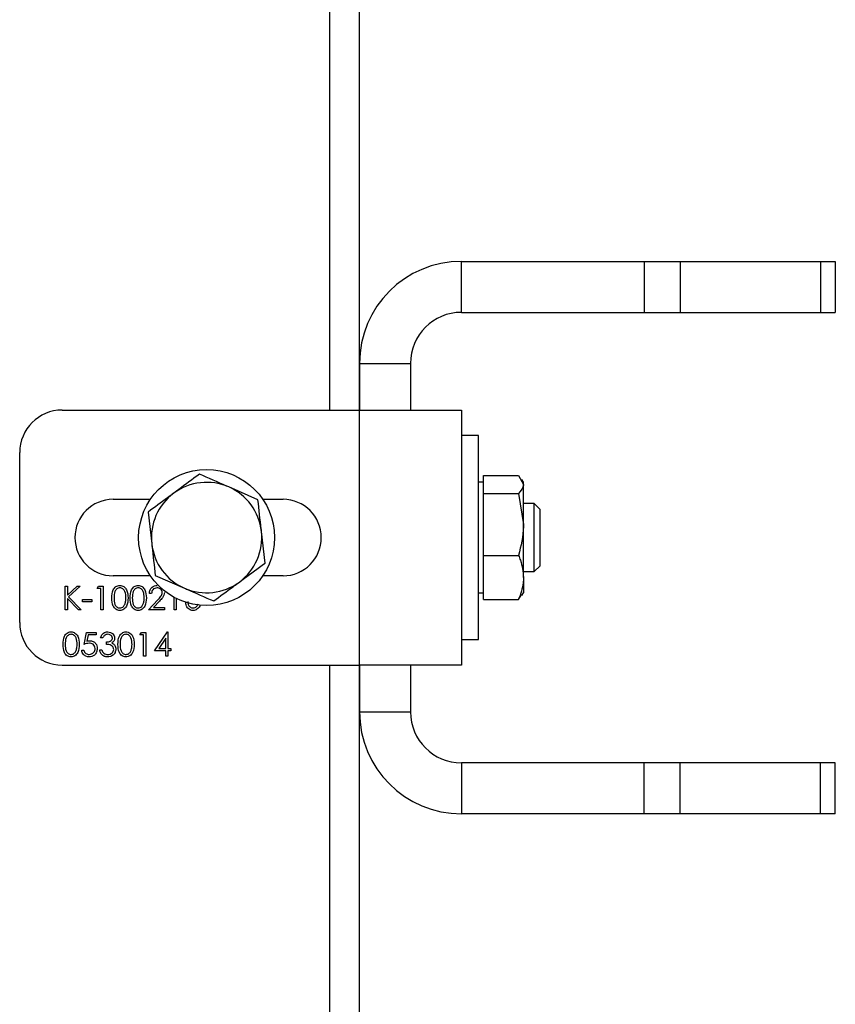
# Model space of a CAD drawing. Units: millimetres. Extents: x 8 to 201, y 4 to 288.
# Drawn here: x 74 to 78, y 116 to 122 of the extents above; entities that cross this region are included whole.
import ezdxf

# ---------------------------------------------------------------- set-up
doc = ezdxf.new("R2010")
doc.units = ezdxf.units.MM

msp = doc.modelspace()

# ---------------------------------------------------------------- linework, layer by layer
at = {"color": 7, "linetype": 'Continuous', "lineweight": 25}
for p, q in [((75.42216, 119.63222), (75.42216, 129.13222)), ((75.59716, 119.63222), (75.59716, 129.13222)), ((76.19716, 120.20722), (76.19716, 120.50722)), ((76.19716, 120.50722), (77.2729, 120.50722)), ((77.2729, 120.50722), (77.2729, 120.20722)), ((77.2729, 120.50722), (77.48503, 120.50722)), ((77.48503, 120.50722), (77.48503, 120.20722)), ((77.48503, 120.50722), (78.30929, 120.50722)), ((78.30929, 120.50722), (78.30929, 120.20722)), ((78.30929, 120.50722), (78.39716, 120.50722)), ((78.39716, 120.50722), (78.39716, 120.20722)), ((76.19716, 120.20722), (77.2729, 120.20722)), ((77.2729, 120.20722), (77.48503, 120.20722)), ((77.48503, 120.20722), (78.30929, 120.20722)), ((78.30929, 120.20722), (78.39716, 120.20722)), ((75.59716, 119.90722), (75.89716, 119.90722)), ((75.59716, 119.90722), (75.59716, 119.63222)), ((75.89716, 119.90722), (75.89716, 119.63222)), ((73.84716, 119.63222), (75.59716, 119.63222)), ((75.59716, 118.13222), (75.59716, 119.63222)), ((75.59716, 119.63222), (76.19716, 119.63222)), ((76.19716, 119.63222), (76.19716, 118.13222)), ((76.29716, 119.48222), (76.19716, 119.48222)), ((76.29716, 118.8874), (76.29716, 119.48222)), ((73.59716, 118.38222), (73.59716, 119.38222)), ((76.32716, 119.20722), (76.29716, 119.20722)), ((76.32716, 119.19426), (76.32716, 119.24671)), ((76.32716, 119.24671), (76.53313, 119.24671)), ((76.53313, 119.24671), (76.56216, 119.19426)), ((76.56216, 119.20722), (76.55265, 119.22369)), ((76.56216, 119.19426), (76.56216, 119.20722)), ((74.99928, 119.10483), (74.82735, 119.18)), ((76.32716, 119.14181), (76.32716, 119.19426)), ((76.56216, 118.95956), (76.56216, 119.19426)), ((74.14716, 119.10722), (74.36644, 119.10722)), ((75.02788, 119.10722), (75.14716, 119.10722)), ((76.32716, 118.95956), (76.32716, 119.14181)), ((76.32716, 119.14181), (76.53313, 119.14181)), ((76.53313, 119.14181), (76.56216, 118.95956)), ((74.35331, 119.03255), (74.37418, 118.84608)), ((76.62514, 119.08222), (76.56216, 119.08222)), ((76.65966, 119.04769), (76.62514, 119.08222)), ((76.62514, 118.68222), (76.62514, 119.08222)), ((76.65966, 118.71674), (76.65966, 119.04769)), ((75.04101, 118.73188), (75.02014, 118.91836)), ((76.32716, 118.77731), (76.32716, 118.95956)), ((76.56216, 118.64751), (76.56216, 118.95956)), ((76.29716, 118.28222), (76.29716, 118.8874)), ((76.32716, 118.77731), (76.53313, 118.77731)), ((76.32716, 118.64751), (76.32716, 118.77731)), ((76.56216, 118.68222), (76.62514, 118.68222)), ((76.62514, 118.68222), (76.65966, 118.71674)), ((74.36644, 118.65722), (74.14716, 118.65722)), ((74.39504, 118.6596), (74.56697, 118.58443)), ((75.14716, 118.65722), (75.02788, 118.65722)), ((76.32716, 118.51772), (76.32716, 118.64751)), ((76.56216, 118.64751), (76.56216, 118.55722)), ((73.86511, 118.59722), (73.87767, 118.59722)), ((73.86511, 118.45722), (73.86511, 118.59722)), ((73.87767, 118.5439), (73.93603, 118.59722)), ((73.87767, 118.59722), (73.87767, 118.5439)), ((73.95396, 118.59722), (73.88516, 118.5344)), ((73.93603, 118.59722), (73.95396, 118.59722)), ((74.05357, 118.58286), (74.06179, 118.59722)), ((74.07511, 118.58286), (74.05357, 118.58286)), ((74.06179, 118.59722), (74.08767, 118.59722)), ((74.07511, 118.45722), (74.07511, 118.58286)), ((74.08767, 118.59722), (74.08767, 118.45722)), ((73.87767, 118.52478), (73.87767, 118.45722)), ((73.9426, 118.45722), (73.87767, 118.52478)), ((73.88516, 118.5344), (73.95934, 118.45722)), ((73.96742, 118.51824), (74.02126, 118.51824)), ((73.96742, 118.50388), (73.96742, 118.51824)), ((74.02126, 118.51824), (74.02126, 118.50388)), ((74.35511, 118.45722), (74.4094, 118.51516)), ((74.37306, 118.55414), (74.36049, 118.55414)), ((74.42012, 118.50896), (74.38509, 118.47157)), ((74.50588, 118.45722), (74.50588, 118.53092)), ((74.51844, 118.52436), (74.51844, 118.45722)), ((76.29716, 118.55722), (76.32716, 118.55722)), ((76.32716, 118.51772), (76.53313, 118.51772)), ((76.53313, 118.51772), (76.54752, 118.54371)), ((76.55265, 118.54075), (76.56216, 118.55722)), ((73.87767, 118.45722), (73.86511, 118.45722)), ((73.95934, 118.45722), (73.9426, 118.45722)), ((74.02126, 118.50388), (73.96742, 118.50388)), ((74.08767, 118.45722), (74.07511, 118.45722)), ((74.45024, 118.45722), (74.35511, 118.45722)), ((74.38509, 118.47157), (74.45024, 118.47157)), ((74.45024, 118.47157), (74.45024, 118.45722)), ((74.51844, 118.45722), (74.50588, 118.45722)), ((73.97639, 118.25388), (73.99075, 118.32388)), ((73.99075, 118.32388), (74.04819, 118.32388)), ((74.00057, 118.30952), (73.99302, 118.2727)), ((74.04819, 118.30952), (74.00057, 118.30952)), ((74.04819, 118.32388), (74.04819, 118.30952)), ((74.08588, 118.29157), (74.07331, 118.29157)), ((74.30485, 118.30952), (74.31307, 118.32388)), ((74.32639, 118.30952), (74.30485, 118.30952)), ((74.31307, 118.32388), (74.33896, 118.32388)), ((74.32639, 118.18388), (74.32639, 118.30952)), ((74.33896, 118.32388), (74.33896, 118.18388)), ((74.39101, 118.21619), (74.46743, 118.32747)), ((74.45742, 118.29135), (74.41569, 118.23055)), ((74.45742, 118.23055), (74.45742, 118.29135)), ((74.46743, 118.32747), (74.46998, 118.32747)), ((74.46998, 118.32747), (74.46998, 118.23055)), ((76.19716, 118.28222), (76.29716, 118.28222)), ((73.96203, 118.21978), (73.9746, 118.21978)), ((74.06793, 118.22157), (74.08049, 118.22157)), ((74.10742, 118.25388), (74.10742, 118.26824)), ((74.45742, 118.21619), (74.39101, 118.21619)), ((74.41569, 118.23055), (74.45742, 118.23055)), ((74.45742, 118.18388), (74.45742, 118.21619)), ((74.46998, 118.23055), (74.48613, 118.23055)), ((74.46998, 118.21619), (74.46998, 118.18388)), ((74.48613, 118.21619), (74.46998, 118.21619)), ((74.48613, 118.23055), (74.48613, 118.21619)), ((74.33896, 118.18388), (74.32639, 118.18388)), ((74.46998, 118.18388), (74.45742, 118.18388)), ((73.84716, 118.13222), (75.59716, 118.13222)), ((75.42216, 108.63222), (75.42216, 118.13222)), ((75.59716, 118.13222), (75.59716, 117.85722)), ((76.19716, 118.13222), (75.59716, 118.13222)), ((75.59716, 108.63222), (75.59716, 118.13222)), ((75.89716, 118.13222), (75.89716, 117.85722)), ((75.59716, 117.85722), (75.89716, 117.85722)), ((76.19716, 117.55722), (76.19716, 117.25722)), ((77.2729, 117.55722), (76.19716, 117.55722)), ((77.2729, 117.25722), (77.2729, 117.55722)), ((77.48503, 117.55722), (77.2729, 117.55722)), ((77.48503, 117.25722), (77.48503, 117.55722)), ((78.30929, 117.55722), (77.48503, 117.55722)), ((78.30929, 117.25722), (78.30929, 117.55722)), ((78.39716, 117.55722), (78.30929, 117.55722)), ((78.39716, 117.25722), (78.39716, 117.55722)), ((77.2729, 117.25722), (76.19716, 117.25722)), ((77.48503, 117.25722), (77.2729, 117.25722)), ((78.30929, 117.25722), (77.48503, 117.25722)), ((78.39716, 117.25722), (78.30929, 117.25722))]:
    msp.add_line(p, q, dxfattribs=at)
msp.add_circle((74.69716, 118.88222), 0.4, dxfattribs=at)
for centre, radius, start, end in [((76.19716, 119.90722), 0.6, 90, 180), ((76.19716, 119.90722), 0.3, 90, 180), ((73.84716, 119.38222), 0.25, 90, 180), ((74.69716, 118.88222), 0.325, 66.384444, 126.384444), ((74.69716, 118.88222), 0.325, 126.384444, 186.384444), ((74.69716, 118.88222), 0.325, 6.384444, 66.384444), ((74.14716, 118.88222), 0.225, 90, 270), ((75.14716, 118.88222), 0.225, 270, 90), ((74.69716, 118.88222), 0.325, 306.384444, 6.384444), ((74.69716, 118.88222), 0.325, 186.384444, 246.384444), ((74.69716, 118.88222), 0.325, 246.384444, 306.384444), ((73.84716, 118.38222), 0.25, 180, 270), ((76.19716, 117.85722), 0.6, 180, 270), ((76.19716, 117.85722), 0.3, 180, 270)]:
    msp.add_arc(centre, radius, start, end, dxfattribs=at)
for points, knots in [([(74.65543, 119.25517), (74.64442, 119.24706), (74.59522, 119.2108), (74.54408, 119.17311), (74.50437, 119.14386)], [0, 0, 0, 0, 0.2237133, 1, 1, 1, 1]), ([(74.82735, 119.18), (74.82328, 119.18178), (74.76522, 119.20716), (74.70833, 119.23204), (74.65543, 119.25517)], [0, 0, 0, 0, 0.07021477, 1, 1, 1, 1]), ([(74.50437, 119.14386), (74.49201, 119.13475), (74.44089, 119.09708), (74.39108, 119.06038), (74.35331, 119.03255)], [0, 0, 0, 0, 0.2418514, 1, 1, 1, 1]), ([(76.56216, 119.19426), (76.56213, 119.19302), (76.56172, 119.1753), (76.54691, 119.15795), (76.53313, 119.14181)], [0, 0, 0, 0, 0.07021477, 1, 1, 1, 1]), ([(75.02014, 118.91836), (75.01965, 118.92278), (75.0126, 118.98575), (75.0057, 119.04746), (74.99928, 119.10483)], [0, 0, 0, 0, 0.0702148, 1, 1, 1, 1]), ([(76.56216, 118.95956), (76.56213, 118.95524), (76.56172, 118.89369), (76.54691, 118.83339), (76.53313, 118.77731)], [0, 0, 0, 0, 0.0702148, 1, 1, 1, 1]), ([(74.37418, 118.84608), (74.37467, 118.84165), (74.38172, 118.77868), (74.38862, 118.71698), (74.39504, 118.6596)], [0, 0, 0, 0, 0.0702148, 1, 1, 1, 1]), ([(76.53313, 118.77731), (76.53696, 118.76785), (76.55405, 118.72558), (76.55862, 118.68163), (76.56216, 118.64751)], [0, 0, 0, 0, 0.2237133, 1, 1, 1, 1]), ([(74.88995, 118.62057), (74.92966, 118.64983), (74.9808, 118.68752), (75.03, 118.72377), (75.04101, 118.73188)], [0, 0, 0, 0, 0.7762867, 1, 1, 1, 1]), ([(76.56216, 118.64751), (76.56181, 118.63689), (76.56037, 118.59297), (76.54488, 118.55017), (76.53313, 118.51772)], [0, 0, 0, 0, 0.2418514, 1, 1, 1, 1]), ([(74.13972, 118.52716), (74.14027, 118.54388), (74.14094, 118.5648), (74.15399, 118.58583), (74.16308, 118.59418), (74.17425, 118.59981), (74.18244, 118.60047), (74.18653, 118.60081)], [0, 0, 0, 0, 0.49870204, 0.62417652, 0.74946749, 0.87474529, 1, 1, 1, 1]), ([(74.18695, 118.58645), (74.18374, 118.58613), (74.17732, 118.58549), (74.16881, 118.58056), (74.16201, 118.57368), (74.15275, 118.55663), (74.15249, 118.54028), (74.15229, 118.52722)], [0, 0, 0, 0, 0.1251388, 0.2504182, 0.3755189, 0.5008471, 1, 1, 1, 1]), ([(74.18653, 118.60081), (74.19065, 118.60048), (74.19889, 118.59982), (74.21391, 118.59251), (74.23284, 118.56915), (74.23405, 118.54396), (74.23485, 118.52716)], [0, 0, 0, 0, 0.1256001, 0.2511969, 0.5005813, 1, 1, 1, 1]), ([(74.22229, 118.52722), (74.22177, 118.54021), (74.22099, 118.55968), (74.20789, 118.57893), (74.19657, 118.58543), (74.19016, 118.58611), (74.18695, 118.58645)], [0, 0, 0, 0, 0.5000715, 0.7490206, 0.8745985, 1, 1, 1, 1]), ([(74.24742, 118.52716), (74.24796, 118.54388), (74.24864, 118.5648), (74.26168, 118.58583), (74.27077, 118.59418), (74.28195, 118.59981), (74.29013, 118.60047), (74.29422, 118.60081)], [0, 0, 0, 0, 0.498702, 0.6241765, 0.7494675, 0.8747453, 1, 1, 1, 1]), ([(74.29464, 118.58645), (74.29144, 118.58613), (74.28501, 118.58549), (74.2765, 118.58056), (74.26971, 118.57368), (74.26044, 118.55663), (74.26019, 118.54028), (74.25998, 118.52722)], [0, 0, 0, 0, 0.1251388, 0.2504182, 0.3755189, 0.5008471, 1, 1, 1, 1]), ([(74.29422, 118.60081), (74.29834, 118.60048), (74.30659, 118.59982), (74.32161, 118.59251), (74.34053, 118.56915), (74.34174, 118.54396), (74.34255, 118.52716)], [0, 0, 0, 0, 0.1256001, 0.2511969, 0.5005813, 1, 1, 1, 1]), ([(74.32998, 118.52722), (74.32946, 118.54021), (74.32869, 118.55968), (74.31558, 118.57893), (74.30426, 118.58543), (74.29785, 118.58611), (74.29464, 118.58645)], [0, 0, 0, 0, 0.5000715, 0.7490206, 0.8745985, 1, 1, 1, 1]), ([(74.36049, 118.55414), (74.36131, 118.56094), (74.36294, 118.57454), (74.37488, 118.59009), (74.39008, 118.59943), (74.40079, 118.60035), (74.40615, 118.60081)], [0, 0, 0, 0, 0.28002908, 0.55951459, 0.77966753, 1, 1, 1, 1]), ([(74.40551, 118.58645), (74.40072, 118.58596), (74.39117, 118.58498), (74.38036, 118.57625), (74.37455, 118.56529), (74.37355, 118.55786), (74.37306, 118.55414)], [0, 0, 0, 0, 0.2796987, 0.5588466, 0.7791762, 1, 1, 1, 1]), ([(74.43588, 118.55807), (74.43529, 118.56239), (74.43411, 118.57106), (74.42557, 118.58022), (74.41572, 118.58567), (74.40891, 118.58619), (74.40551, 118.58645)], [0, 0, 0, 0, 0.2791258, 0.5589784, 0.77935, 1, 1, 1, 1]), ([(74.56697, 118.58443), (74.57104, 118.58265), (74.6291, 118.55727), (74.68599, 118.53239), (74.73889, 118.50927)], [0, 0, 0, 0, 0.0702148, 1, 1, 1, 1]), ([(74.73889, 118.50927), (74.77666, 118.53709), (74.82647, 118.5738), (74.87759, 118.61146), (74.88995, 118.62057)], [0, 0, 0, 0, 0.7581486, 1, 1, 1, 1]), ([(74.18653, 118.45363), (74.18245, 118.45396), (74.17427, 118.45462), (74.15941, 118.46195), (74.14102, 118.48548), (74.14024, 118.51048), (74.13972, 118.52716)], [0, 0, 0, 0, 0.1255507, 0.25109, 0.5002501, 1, 1, 1, 1]), ([(74.15229, 118.52722), (74.15239, 118.51413), (74.15254, 118.49453), (74.16599, 118.47542), (74.17734, 118.46902), (74.18375, 118.46833), (74.18695, 118.46798)], [0, 0, 0, 0, 0.5002912, 0.749086, 0.8746062, 1, 1, 1, 1]), ([(74.23485, 118.52716), (74.23407, 118.51036), (74.2329, 118.48517), (74.21387, 118.46196), (74.19888, 118.45463), (74.19065, 118.45396), (74.18653, 118.45363)], [0, 0, 0, 0, 0.4994065, 0.7487427, 0.8743724, 1, 1, 1, 1]), ([(74.21699, 118.49202), (74.21877, 118.49847), (74.22196, 118.51001), (74.22219, 118.52195), (74.22229, 118.52722)], [0, 0, 0, 0, 0.5595988, 1, 1, 1, 1]), ([(74.29422, 118.45363), (74.29014, 118.45396), (74.28197, 118.45462), (74.2671, 118.46195), (74.24871, 118.48548), (74.24793, 118.51048), (74.24742, 118.52716)], [0, 0, 0, 0, 0.1255507, 0.25109, 0.5002501, 1, 1, 1, 1]), ([(74.25998, 118.52722), (74.26008, 118.51413), (74.26024, 118.49453), (74.27368, 118.47542), (74.28504, 118.46902), (74.29144, 118.46833), (74.29464, 118.46798)], [0, 0, 0, 0, 0.5002912, 0.749086, 0.8746062, 1, 1, 1, 1]), ([(74.34255, 118.52716), (74.34176, 118.51036), (74.34059, 118.48517), (74.32156, 118.46196), (74.30658, 118.45463), (74.29834, 118.45396), (74.29422, 118.45363)], [0, 0, 0, 0, 0.4994065, 0.7487427, 0.8743724, 1, 1, 1, 1]), ([(74.32468, 118.49202), (74.32646, 118.49847), (74.32965, 118.51001), (74.32988, 118.52195), (74.32998, 118.52722)], [0, 0, 0, 0, 0.5595988, 1, 1, 1, 1]), ([(74.4094, 118.51516), (74.41612, 118.52207), (74.42547, 118.5317), (74.43475, 118.54663), (74.4355, 118.55426), (74.43588, 118.55807)], [0, 0, 0, 0, 0.5607172, 0.7805321, 1, 1, 1, 1]), ([(74.44844, 118.55919), (74.44787, 118.55363), (74.44674, 118.54252), (74.43554, 118.52573), (74.42597, 118.51532), (74.42012, 118.50896)], [0, 0, 0, 0, 0.2792879, 0.5591538, 1, 1, 1, 1]), ([(74.6173, 118.45363), (74.61321, 118.45396), (74.60503, 118.45462), (74.59027, 118.46198), (74.57555, 118.47942), (74.57457, 118.49707), (74.57405, 118.50647)], [0, 0, 0, 0, 0.1601255, 0.3202365, 0.6380116, 1, 1, 1, 1]), ([(74.58603, 118.50628), (74.58628, 118.5005), (74.5868, 118.48826), (74.59686, 118.47545), (74.60809, 118.46901), (74.61451, 118.46833), (74.61772, 118.46798)], [0, 0, 0, 0, 0.3089387, 0.653004, 0.8265894, 1, 1, 1, 1]), ([(74.18695, 118.46798), (74.19078, 118.46846), (74.19843, 118.46943), (74.21025, 118.47742), (74.21443, 118.48649), (74.21699, 118.49202)], [0, 0, 0, 0, 0.2802572, 0.5607811, 1, 1, 1, 1]), ([(74.29464, 118.46798), (74.29847, 118.46846), (74.30612, 118.46943), (74.31794, 118.47742), (74.32213, 118.48649), (74.32468, 118.49202)], [0, 0, 0, 0, 0.2802572, 0.5607811, 1, 1, 1, 1]), ([(74.65804, 118.48705), (74.65769, 118.48435), (74.65629, 118.4735), (74.64433, 118.46206), (74.62971, 118.45461), (74.62144, 118.45395), (74.6173, 118.45363)], [0, 0, 0, 0, 0.141406, 0.5690555, 0.7845295, 1, 1, 1, 1]), ([(74.61772, 118.46798), (74.62155, 118.46846), (74.6292, 118.46943), (74.64101, 118.47742), (74.6452, 118.48649), (74.64776, 118.49202)], [0, 0, 0, 0, 0.2802572, 0.5607811, 1, 1, 1, 1]), ([(73.85255, 118.25383), (73.85309, 118.27054), (73.85377, 118.29147), (73.86681, 118.31249), (73.8759, 118.32085), (73.88708, 118.32647), (73.89526, 118.32714), (73.89935, 118.32747)], [0, 0, 0, 0, 0.498702, 0.6241765, 0.7494675, 0.8747453, 1, 1, 1, 1]), ([(73.89977, 118.31311), (73.89656, 118.31279), (73.89014, 118.31215), (73.88163, 118.30723), (73.87483, 118.30034), (73.86557, 118.28329), (73.86531, 118.26695), (73.86511, 118.25388)], [0, 0, 0, 0, 0.1251388, 0.2504182, 0.3755189, 0.5008471, 1, 1, 1, 1]), ([(73.89935, 118.32747), (73.90347, 118.32714), (73.91171, 118.32648), (73.92674, 118.31918), (73.94566, 118.29582), (73.94687, 118.27063), (73.94767, 118.25383)], [0, 0, 0, 0, 0.1256001, 0.2511969, 0.5005813, 1, 1, 1, 1]), ([(73.93511, 118.25388), (73.93459, 118.26688), (73.93381, 118.28635), (73.92071, 118.3056), (73.90939, 118.3121), (73.90298, 118.31278), (73.89977, 118.31311)], [0, 0, 0, 0, 0.5000715, 0.7490206, 0.8745985, 1, 1, 1, 1]), ([(73.99302, 118.2727), (73.99605, 118.27353), (74.00146, 118.27502), (74.00705, 118.2753), (74.00951, 118.27542)], [0, 0, 0, 0, 0.5600642, 1, 1, 1, 1]), ([(74.00951, 118.27542), (74.01621, 118.27471), (74.02959, 118.27329), (74.04431, 118.26069), (74.0525, 118.24536), (74.05321, 118.23487), (74.05357, 118.22962)], [0, 0, 0, 0, 0.2796881, 0.5590255, 0.7792916, 1, 1, 1, 1]), ([(74.07331, 118.29157), (74.07493, 118.29696), (74.07815, 118.30771), (74.08885, 118.31961), (74.10179, 118.32644), (74.11059, 118.32713), (74.11499, 118.32747)], [0, 0, 0, 0, 0.2802877, 0.5596797, 0.7797465, 1, 1, 1, 1]), ([(74.11516, 118.31311), (74.11152, 118.31282), (74.10425, 118.31225), (74.09267, 118.30524), (74.08846, 118.29676), (74.08588, 118.29157)], [0, 0, 0, 0, 0.280636, 0.5603644, 1, 1, 1, 1]), ([(74.10742, 118.26824), (74.11533, 118.26897), (74.12719, 118.27007), (74.13878, 118.27828), (74.14275, 118.28525), (74.14313, 118.28919), (74.14331, 118.29115)], [0, 0, 0, 0, 0.4994185, 0.749016, 0.8745437, 1, 1, 1, 1]), ([(74.11499, 118.32747), (74.12066, 118.32686), (74.13199, 118.32565), (74.14555, 118.31665), (74.15416, 118.30444), (74.15531, 118.29554), (74.15588, 118.2911)], [0, 0, 0, 0, 0.280085, 0.5598683, 0.7800992, 1, 1, 1, 1]), ([(74.14331, 118.29115), (74.14261, 118.29482), (74.14118, 118.30218), (74.13046, 118.31124), (74.12096, 118.31241), (74.11516, 118.31311)], [0, 0, 0, 0, 0.27885899, 0.56007424, 1, 1, 1, 1]), ([(74.15588, 118.2911), (74.15565, 118.28786), (74.1552, 118.2814), (74.15015, 118.27065), (74.14356, 118.26546), (74.13953, 118.2623)], [0, 0, 0, 0, 0.28050821, 0.56079232, 1, 1, 1, 1]), ([(74.17562, 118.25383), (74.17616, 118.27054), (74.17684, 118.29147), (74.18989, 118.31249), (74.19898, 118.32085), (74.21015, 118.32647), (74.21834, 118.32714), (74.22243, 118.32747)], [0, 0, 0, 0, 0.49870204, 0.62417652, 0.74946749, 0.87474529, 1, 1, 1, 1]), ([(74.22285, 118.31311), (74.21964, 118.31279), (74.21322, 118.31215), (74.20471, 118.30723), (74.19791, 118.30034), (74.18865, 118.28329), (74.18839, 118.26695), (74.18819, 118.25388)], [0, 0, 0, 0, 0.1251388, 0.2504182, 0.3755189, 0.5008471, 1, 1, 1, 1]), ([(74.22243, 118.32747), (74.22655, 118.32714), (74.23479, 118.32648), (74.24981, 118.31918), (74.26874, 118.29582), (74.26994, 118.27063), (74.27075, 118.25383)], [0, 0, 0, 0, 0.1256001, 0.2511969, 0.5005813, 1, 1, 1, 1]), ([(74.25819, 118.25388), (74.25767, 118.26688), (74.25689, 118.28635), (74.24379, 118.3056), (74.23246, 118.3121), (74.22605, 118.31278), (74.22285, 118.31311)], [0, 0, 0, 0, 0.5000715, 0.7490206, 0.8745985, 1, 1, 1, 1]), ([(73.89935, 118.18029), (73.89527, 118.18063), (73.88709, 118.18129), (73.87223, 118.18862), (73.85384, 118.21214), (73.85306, 118.23714), (73.85255, 118.25383)], [0, 0, 0, 0, 0.1255507, 0.25109, 0.5002501, 1, 1, 1, 1]), ([(73.86511, 118.25388), (73.86521, 118.2408), (73.86537, 118.2212), (73.87881, 118.20209), (73.89016, 118.19569), (73.89657, 118.195), (73.89977, 118.19465)], [0, 0, 0, 0, 0.5002912, 0.749086, 0.8746062, 1, 1, 1, 1]), ([(73.94767, 118.25383), (73.94689, 118.23702), (73.94572, 118.21183), (73.92669, 118.18862), (73.9117, 118.18129), (73.90347, 118.18063), (73.89935, 118.18029)], [0, 0, 0, 0, 0.4994065, 0.7487427, 0.8743724, 1, 1, 1, 1]), ([(73.89977, 118.19465), (73.9036, 118.19513), (73.91125, 118.19609), (73.92307, 118.20408), (73.92725, 118.21315), (73.92981, 118.21869)], [0, 0, 0, 0, 0.2802572, 0.5607811, 1, 1, 1, 1]), ([(73.92981, 118.21869), (73.93159, 118.22514), (73.93478, 118.23667), (73.93501, 118.24862), (73.93511, 118.25388)], [0, 0, 0, 0, 0.55959879, 1, 1, 1, 1]), ([(74.00474, 118.18029), (73.99874, 118.18091), (73.98674, 118.18213), (73.97318, 118.19285), (73.96478, 118.20591), (73.96295, 118.21516), (73.96203, 118.21978)], [0, 0, 0, 0, 0.27962453, 0.55901916, 0.77938034, 1, 1, 1, 1]), ([(73.9746, 118.21978), (73.97568, 118.21582), (73.97784, 118.20793), (73.98639, 118.19993), (73.99592, 118.19547), (74.00229, 118.19492), (74.00547, 118.19465)], [0, 0, 0, 0, 0.2800502, 0.5591657, 0.7795831, 1, 1, 1, 1]), ([(74.00724, 118.26106), (74.00131, 118.26045), (73.99071, 118.25935), (73.98077, 118.25555), (73.97639, 118.25388)], [0, 0, 0, 0, 0.5594162, 1, 1, 1, 1]), ([(74.05357, 118.22962), (74.05275, 118.22236), (74.05111, 118.20785), (74.03854, 118.19096), (74.0219, 118.18159), (74.01047, 118.18073), (74.00474, 118.18029)], [0, 0, 0, 0, 0.2798641, 0.559271, 0.7794235, 1, 1, 1, 1]), ([(74.00547, 118.19465), (74.01072, 118.19527), (74.02121, 118.1965), (74.0329, 118.20607), (74.04002, 118.21778), (74.04068, 118.22603), (74.04101, 118.23016)], [0, 0, 0, 0, 0.279617, 0.5593571, 0.7795592, 1, 1, 1, 1]), ([(74.04101, 118.23016), (74.04049, 118.235), (74.03945, 118.24468), (74.03002, 118.25519), (74.01861, 118.2604), (74.01103, 118.26084), (74.00724, 118.26106)], [0, 0, 0, 0, 0.279539, 0.5586168, 0.7790473, 1, 1, 1, 1]), ([(74.11462, 118.18029), (74.1082, 118.18085), (74.09537, 118.18198), (74.08022, 118.19273), (74.07141, 118.20687), (74.06909, 118.21667), (74.06793, 118.22157)], [0, 0, 0, 0, 0.2798859, 0.55897854, 0.77926287, 1, 1, 1, 1]), ([(74.08049, 118.22157), (74.08178, 118.2175), (74.08406, 118.21024), (74.0892, 118.20467), (74.09146, 118.20222)], [0, 0, 0, 0, 0.56069443, 1, 1, 1, 1]), ([(74.15049, 118.22427), (74.15029, 118.22671), (74.14988, 118.23159), (74.14552, 118.24042), (74.1325, 118.25248), (74.11745, 118.25332), (74.10742, 118.25388)], [0, 0, 0, 0, 0.125587, 0.2511907, 0.500605, 1, 1, 1, 1]), ([(74.16306, 118.22547), (74.16205, 118.2186), (74.16004, 118.20485), (74.1469, 118.18975), (74.13089, 118.18155), (74.12005, 118.18071), (74.11462, 118.18029)], [0, 0, 0, 0, 0.279304, 0.5588383, 0.779277, 1, 1, 1, 1]), ([(74.11485, 118.19465), (74.1197, 118.19498), (74.12939, 118.19562), (74.14113, 118.20289), (74.14909, 118.21286), (74.15002, 118.22047), (74.15049, 118.22427)], [0, 0, 0, 0, 0.2805991, 0.5601509, 0.7803026, 1, 1, 1, 1]), ([(74.13953, 118.2623), (74.14279, 118.26059), (74.14861, 118.25755), (74.15284, 118.25255), (74.1547, 118.25035)], [0, 0, 0, 0, 0.5597945, 1, 1, 1, 1]), ([(74.1547, 118.25035), (74.15739, 118.24606), (74.16218, 118.2384), (74.16279, 118.22943), (74.16306, 118.22547)], [0, 0, 0, 0, 0.5594191, 1, 1, 1, 1]), ([(74.22243, 118.18029), (74.21834, 118.18063), (74.21017, 118.18129), (74.1953, 118.18862), (74.17692, 118.21214), (74.17614, 118.23714), (74.17562, 118.25383)], [0, 0, 0, 0, 0.1255507, 0.25109, 0.5002501, 1, 1, 1, 1]), ([(74.18819, 118.25388), (74.18829, 118.2408), (74.18844, 118.2212), (74.20189, 118.20209), (74.21324, 118.19569), (74.21965, 118.195), (74.22285, 118.19465)], [0, 0, 0, 0, 0.5002912, 0.749086, 0.8746062, 1, 1, 1, 1]), ([(74.27075, 118.25383), (74.26997, 118.23702), (74.2688, 118.21183), (74.24976, 118.18862), (74.23478, 118.18129), (74.22655, 118.18063), (74.22243, 118.18029)], [0, 0, 0, 0, 0.4994065, 0.7487427, 0.8743724, 1, 1, 1, 1]), ([(74.22285, 118.19465), (74.22667, 118.19513), (74.23432, 118.19609), (74.24614, 118.20408), (74.25033, 118.21315), (74.25289, 118.21869)], [0, 0, 0, 0, 0.2802572, 0.5607811, 1, 1, 1, 1]), ([(74.25289, 118.21869), (74.25467, 118.22514), (74.25786, 118.23667), (74.25809, 118.24862), (74.25819, 118.25388)], [0, 0, 0, 0, 0.5595988, 1, 1, 1, 1]), ([(74.09146, 118.20222), (74.09548, 118.19971), (74.10268, 118.1952), (74.11112, 118.19482), (74.11485, 118.19465)], [0, 0, 0, 0, 0.558748, 1, 1, 1, 1])]:
    msp.add_open_spline(points, degree=3, knots=knots, dxfattribs=at)

doc.saveas('drawing.dxf')
